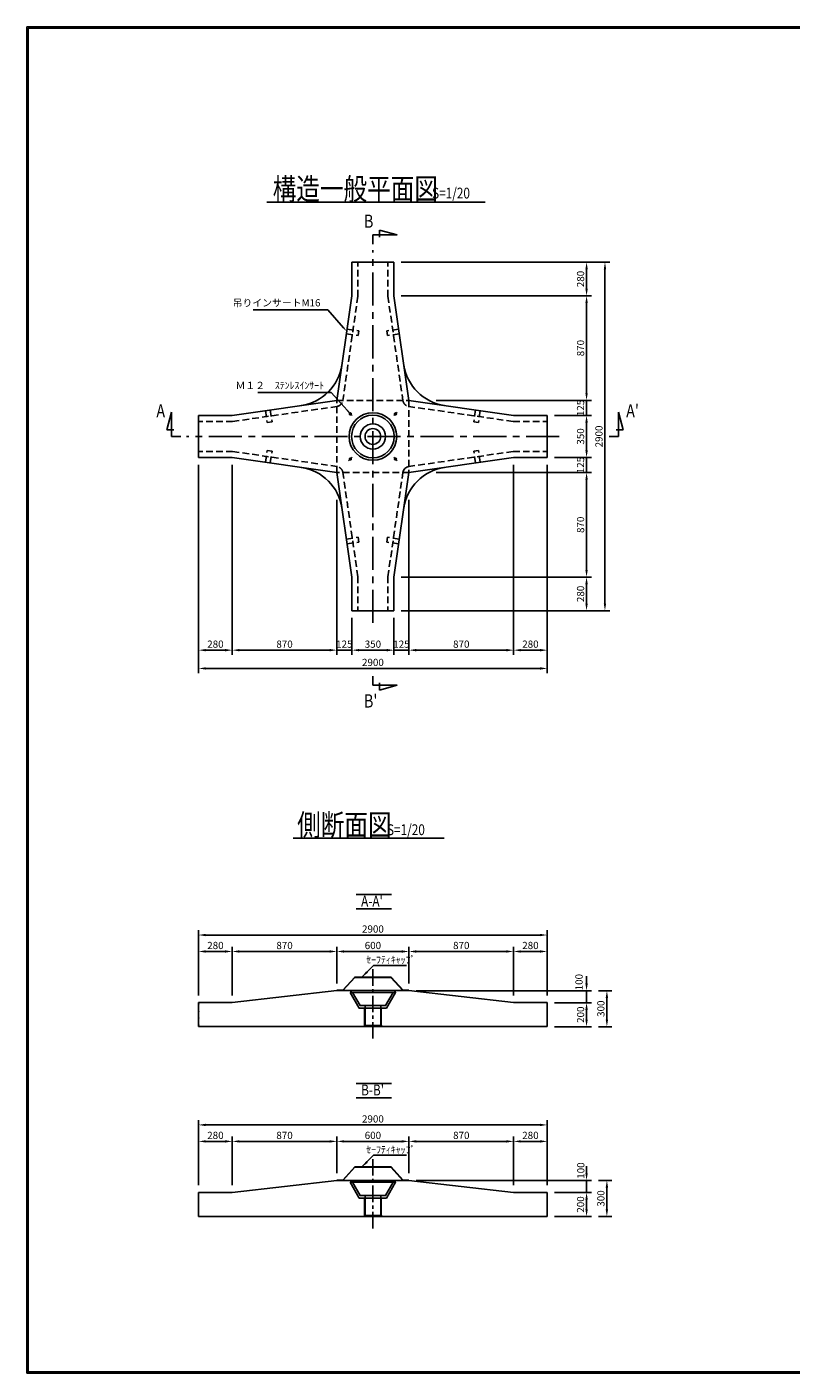
# Model space of a CAD drawing. Extents: x 19298 to 34972, y 400 to 11600.
# Drawn here: x 19298 to 25654, y 400 to 11600 of the extents above; entities that cross this region are included whole.
import ezdxf

# ---------------------------------------------------------------- set-up
doc = ezdxf.new("R2010")
doc.units = 0
doc.header["$LTSCALE"] = 220
doc.header["$MEASUREMENT"] = 0
doc.linetypes.add('CENTER', pattern=[2, 1.25, -0.25, 0.25, -0.25])
doc.linetypes.add('HIDDEN', pattern=[0.375, 0.25, -0.125])
doc.layers.get('0').update_dxf_attribs({"linetype": 'CONTINUOUS'})
doc.layers.get('DEFPOINTS').update_dxf_attribs({"linetype": 'CONTINUOUS'})
for name, color, linetype in [('1', 3, 'CONTINUOUS'), ('2', 4, 'CONTINUOUS'), ('3', 7, 'CONTINUOUS')]:
    doc.layers.add(name, color=color, linetype=linetype)
doc.styles.add('JF3', font='ROMANS.SHX', dxfattribs={"width": 0.8, "bigfont": 'bigfont'})
doc.dimstyles.new('ST20$7', dxfattribs={"dimscale": 20, "dimtxt": 3, "dimasz": 2, "dimexe": 2, "dimexo": 2, "dimgap": 1, "dimtad": 1, "dimdec": 0, "dimzin": 1, "dimdsep": 46, "dimtxsty": 'JF3', "dimcen": 0, "dimclrt": 7, "dimaunit": 1, "dimadec": 3, "dimazin": 0, "dimtfac": 0.333333, "dimtdec": 0, "dimtix": 1, "dimtmove": 2, "dimatfit": 3, "dimfxl": 0, "dimtolj": 1, "dimtzin": 1, "dimarcsym": 0})
doc.dimstyles.new('ST20-5', dxfattribs={"dimscale": 20, "dimtxt": 3, "dimasz": 3, "dimexe": 2, "dimexo": 3, "dimgap": 1, "dimtad": 1, "dimdec": 0, "dimlfac": 0.25, "dimzin": 9, "dimdsep": 46, "dimtxsty": 'JF3', "dimcen": 0, "dimclrd": 256, "dimclre": 256, "dimclrt": 7, "dimaunit": 1, "dimadec": 3, "dimazin": 0, "dimtfac": 0.333333, "dimtdec": 0, "dimtix": 1, "dimtmove": 2, "dimatfit": 3, "dimfxl": 0, "dimtolj": 1, "dimtzin": 1, "dimarcsym": 0})
doc.dimstyles.new('ST20（詳細）', dxfattribs={"dimscale": 20, "dimtxt": 3, "dimasz": 3, "dimexe": 2, "dimexo": 3, "dimgap": 1, "dimtad": 1, "dimdec": 0, "dimzin": 9, "dimdsep": 46, "dimtxsty": 'JF3', "dimcen": 0, "dimclrd": 256, "dimclre": 256, "dimclrt": 7, "dimaunit": 1, "dimadec": 3, "dimazin": 0, "dimtfac": 0.333333, "dimtdec": 0, "dimtix": 1, "dimtmove": 2, "dimatfit": 3, "dimfxl": 0, "dimtolj": 1, "dimtzin": 1, "dimarcsym": 0})

# ---------------------------------------------------------------- blocks, each defined once
blk = doc.blocks.new('*D35')
at = {"layer": '2', "linetype": 'Continuous', "lineweight": -2}
for p, q in [((21876, 3642), (21876, 3948)), ((22476, 3642), (22476, 3948)), ((21936, 3908), (22416, 3908))]:
    blk.add_line(p, q, dxfattribs=at)
at = {"layer": '2', "linetype": 'Continuous'}
for points in [[(21936, 3918), (21936, 3898), (21876, 3908)], [(22416, 3918), (22416, 3898), (22476, 3908)]]:
    blk.add_solid(points, dxfattribs=at)
at = {"layer": 'DEFPOINTS', "color": 0, "linetype": 'Continuous'}
for p in [(22476, 3908), (21876, 3582), (22476, 3582)]:
    blk.add_point(p, dxfattribs=at)
at = {"layer": '2', "color": 7, "linetype": 'Continuous', "insert": (22176, 3958), "char_height": 60, "attachment_point": 5, "style": 'JF3'}
blk.add_mtext('\\A1;600', dxfattribs=at)
blk = doc.blocks.new('*D36')
at = {"layer": '2', "linetype": 'Continuous', "lineweight": -2}
for p, q in [((21876, 2063), (21876, 2368)), ((22476, 2063), (22476, 2368)), ((21936, 2328), (22416, 2328))]:
    blk.add_line(p, q, dxfattribs=at)
at = {"layer": '2', "linetype": 'Continuous'}
for points in [[(21936, 2338), (21936, 2318), (21876, 2328)], [(22416, 2338), (22416, 2318), (22476, 2328)]]:
    blk.add_solid(points, dxfattribs=at)
at = {"layer": 'DEFPOINTS', "color": 0, "linetype": 'Continuous'}
for p in [(22476, 2328), (21876, 2003), (22476, 2003)]:
    blk.add_point(p, dxfattribs=at)
at = {"layer": '2', "color": 7, "linetype": 'Continuous', "insert": (22176, 2378), "char_height": 60, "attachment_point": 5, "style": 'JF3'}
blk.add_mtext('\\A1;600', dxfattribs=at)
blk = doc.blocks.new('*D37')
at = {"layer": '2', "linetype": 'Continuous', "lineweight": -2}
for p, q in [((20726, 3542), (20726, 4085)), ((20786, 4045), (23566, 4045)), ((23626, 3542), (23626, 4085))]:
    blk.add_line(p, q, dxfattribs=at)
at = {"layer": '2', "linetype": 'Continuous'}
for points in [[(20786, 4055), (20786, 4035), (20726, 4045)], [(23566, 4055), (23566, 4035), (23626, 4045)]]:
    blk.add_solid(points, dxfattribs=at)
at = {"layer": 'DEFPOINTS', "color": 0, "linetype": 'Continuous'}
for p in [(23626, 4045), (20726, 3482), (23626, 3482)]:
    blk.add_point(p, dxfattribs=at)
at = {"layer": '2', "color": 7, "linetype": 'Continuous', "insert": (22176, 4095), "char_height": 60, "attachment_point": 5, "style": 'JF3'}
blk.add_mtext('\\A1;2900', dxfattribs=at)
blk = doc.blocks.new('*D38')
at = {"layer": '2', "linetype": 'Continuous', "lineweight": -2}
for p, q in [((20726, 1963), (20726, 2505)), ((20786, 2465), (23566, 2465)), ((23626, 1963), (23626, 2505))]:
    blk.add_line(p, q, dxfattribs=at)
at = {"layer": '2', "linetype": 'Continuous'}
for points in [[(20786, 2475), (20786, 2455), (20726, 2465)], [(23566, 2475), (23566, 2455), (23626, 2465)]]:
    blk.add_solid(points, dxfattribs=at)
at = {"layer": 'DEFPOINTS', "color": 0, "linetype": 'Continuous'}
for p in [(23626, 2465), (20726, 1903), (23626, 1903)]:
    blk.add_point(p, dxfattribs=at)
at = {"layer": '2', "color": 7, "linetype": 'Continuous', "insert": (22176, 2515), "char_height": 60, "attachment_point": 5, "style": 'JF3'}
blk.add_mtext('\\A1;2900', dxfattribs=at)
blk = doc.blocks.new('*D39')
at = {"layer": '2', "linetype": 'Continuous', "lineweight": -2}
for p, q in [((21006, 1963), (21006, 2368)), ((21876, 2063), (21876, 2368)), ((21066, 2328), (21816, 2328))]:
    blk.add_line(p, q, dxfattribs=at)
at = {"layer": '2', "linetype": 'Continuous'}
for points in [[(21066, 2338), (21066, 2318), (21006, 2328)], [(21816, 2338), (21816, 2318), (21876, 2328)]]:
    blk.add_solid(points, dxfattribs=at)
at = {"layer": 'DEFPOINTS', "color": 0, "linetype": 'Continuous'}
for p in [(21876, 2328), (21876, 2003), (21006, 1903)]:
    blk.add_point(p, dxfattribs=at)
at = {"layer": '2', "color": 7, "linetype": 'Continuous', "insert": (21441, 2378), "char_height": 60, "attachment_point": 5, "style": 'JF3'}
blk.add_mtext('\\A1;870', dxfattribs=at)
blk = doc.blocks.new('*D40')
at = {"layer": '2', "linetype": 'Continuous', "lineweight": -2}
for p, q in [((20726, 1963), (20726, 2368)), ((21006, 1963), (21006, 2368)), ((20786, 2328), (20946, 2328))]:
    blk.add_line(p, q, dxfattribs=at)
at = {"layer": '2', "linetype": 'Continuous'}
for points in [[(20786, 2338), (20786, 2318), (20726, 2328)], [(20946, 2338), (20946, 2318), (21006, 2328)]]:
    blk.add_solid(points, dxfattribs=at)
at = {"layer": 'DEFPOINTS', "color": 0, "linetype": 'Continuous'}
for p in [(21006, 2328), (20726, 1903), (21006, 1903)]:
    blk.add_point(p, dxfattribs=at)
at = {"layer": '2', "color": 7, "linetype": 'Continuous', "insert": (20866, 2378), "char_height": 60, "attachment_point": 5, "style": 'JF3'}
blk.add_mtext('\\A1;280', dxfattribs=at)
blk = doc.blocks.new('*D41')
at = {"layer": '2', "linetype": 'Continuous', "lineweight": -2}
for p, q in [((21006, 3542), (21006, 3948)), ((21876, 3642), (21876, 3948)), ((21066, 3908), (21816, 3908))]:
    blk.add_line(p, q, dxfattribs=at)
at = {"layer": '2', "linetype": 'Continuous'}
for points in [[(21066, 3918), (21066, 3898), (21006, 3908)], [(21816, 3918), (21816, 3898), (21876, 3908)]]:
    blk.add_solid(points, dxfattribs=at)
at = {"layer": 'DEFPOINTS', "color": 0, "linetype": 'Continuous'}
for p in [(21876, 3908), (21006, 3482), (21876, 3582)]:
    blk.add_point(p, dxfattribs=at)
at = {"layer": '2', "color": 7, "linetype": 'Continuous', "insert": (21441, 3958), "char_height": 60, "attachment_point": 5, "style": 'JF3'}
blk.add_mtext('\\A1;870', dxfattribs=at)
blk = doc.blocks.new('*D0')
at = {"layer": '2', "linetype": 'Continuous', "lineweight": -2}
for p, q in [((20726, 3542), (20726, 3948)), ((21006, 3542), (21006, 3948)), ((20786, 3908), (20946, 3908))]:
    blk.add_line(p, q, dxfattribs=at)
at = {"layer": '2', "linetype": 'Continuous'}
for points in [[(20786, 3918), (20786, 3898), (20726, 3908)], [(20946, 3918), (20946, 3898), (21006, 3908)]]:
    blk.add_solid(points, dxfattribs=at)
at = {"layer": 'DEFPOINTS', "color": 0, "linetype": 'Continuous'}
for p in [(21006, 3908), (20726, 3482), (21006, 3482)]:
    blk.add_point(p, dxfattribs=at)
at = {"layer": '2', "color": 7, "linetype": 'Continuous', "insert": (20866, 3958), "char_height": 60, "attachment_point": 5, "style": 'JF3'}
blk.add_mtext('\\A1;280', dxfattribs=at)
blk = doc.blocks.new('*D1')
at = {"layer": '2', "linetype": 'Continuous', "lineweight": -2}
for p, q in [((23346, 1963), (23346, 2368)), ((23626, 1963), (23626, 2368)), ((23406, 2328), (23566, 2328))]:
    blk.add_line(p, q, dxfattribs=at)
at = {"layer": '2', "linetype": 'Continuous'}
for points in [[(23406, 2338), (23406, 2318), (23346, 2328)], [(23566, 2338), (23566, 2318), (23626, 2328)]]:
    blk.add_solid(points, dxfattribs=at)
at = {"layer": 'DEFPOINTS', "color": 0, "linetype": 'Continuous'}
for p in [(23626, 2328), (23346, 1903), (23626, 1903)]:
    blk.add_point(p, dxfattribs=at)
at = {"layer": '2', "color": 7, "linetype": 'Continuous', "insert": (23486, 2378), "char_height": 60, "attachment_point": 5, "style": 'JF3'}
blk.add_mtext('\\A1;280', dxfattribs=at)
blk = doc.blocks.new('*D2')
at = {"layer": '2', "linetype": 'Continuous', "lineweight": -2}
for p, q in [((23953, 2063), (23953, 2123)), ((22536, 2003), (23993, 2003)), ((23953, 2003), (23953, 1903)), ((23686, 1903), (23993, 1903)), ((23953, 1843), (23953, 1783))]:
    blk.add_line(p, q, dxfattribs=at)
at = {"layer": '2', "linetype": 'Continuous'}
for points in [[(23943, 2063), (23963, 2063), (23953, 2003)], [(23943, 1843), (23963, 1843), (23953, 1903)]]:
    blk.add_solid(points, dxfattribs=at)
at = {"layer": 'DEFPOINTS', "color": 0, "linetype": 'Continuous'}
for p in [(22476, 2003), (23626, 1903), (23953, 1903)]:
    blk.add_point(p, dxfattribs=at)
at = {"layer": '2', "color": 7, "linetype": 'Continuous', "insert": (23905, 2085), "char_height": 60, "attachment_point": 5, "rotation": 90, "style": 'JF3'}
blk.add_mtext('\\A1;100', dxfattribs=at)
blk = doc.blocks.new('*D3')
at = {"layer": '2', "linetype": 'Continuous', "lineweight": -2}
for p, q in [((22476, 2063), (22476, 2368)), ((23346, 1963), (23346, 2368)), ((22536, 2328), (23286, 2328))]:
    blk.add_line(p, q, dxfattribs=at)
at = {"layer": '2', "linetype": 'Continuous'}
for points in [[(22536, 2338), (22536, 2318), (22476, 2328)], [(23286, 2338), (23286, 2318), (23346, 2328)]]:
    blk.add_solid(points, dxfattribs=at)
at = {"layer": 'DEFPOINTS', "color": 0, "linetype": 'Continuous'}
for p in [(23346, 2328), (22476, 2003), (23346, 1903)]:
    blk.add_point(p, dxfattribs=at)
at = {"layer": '2', "color": 7, "linetype": 'Continuous', "insert": (22911, 2378), "char_height": 60, "attachment_point": 5, "style": 'JF3'}
blk.add_mtext('\\A1;870', dxfattribs=at)
blk = doc.blocks.new('*D4')
at = {"layer": '2', "linetype": 'Continuous', "lineweight": -2}
for p, q in [((24053, 2003), (24162, 2003)), ((24122, 1943), (24122, 1763)), ((24053, 1703), (24162, 1703))]:
    blk.add_line(p, q, dxfattribs=at)
at = {"layer": '2', "linetype": 'Continuous'}
for points in [[(24112, 1943), (24132, 1943), (24122, 2003)], [(24112, 1763), (24132, 1763), (24122, 1703)]]:
    blk.add_solid(points, dxfattribs=at)
at = {"layer": 'DEFPOINTS', "color": 0, "linetype": 'Continuous'}
for p in [(23993, 2003), (23993, 1703), (24122, 1703)]:
    blk.add_point(p, dxfattribs=at)
at = {"layer": '2', "color": 7, "linetype": 'Continuous', "insert": (24072, 1853), "char_height": 60, "attachment_point": 5, "rotation": 90, "style": 'JF3'}
blk.add_mtext('\\A1;300', dxfattribs=at)
blk = doc.blocks.new('*D5')
at = {"layer": '2', "linetype": 'Continuous', "lineweight": -2}
for p, q in [((23686, 1903), (23993, 1903)), ((23953, 1843), (23953, 1763)), ((23686, 1703), (23993, 1703))]:
    blk.add_line(p, q, dxfattribs=at)
at = {"layer": '2', "linetype": 'Continuous'}
for points in [[(23943, 1843), (23963, 1843), (23953, 1903)], [(23943, 1763), (23963, 1763), (23953, 1703)]]:
    blk.add_solid(points, dxfattribs=at)
at = {"layer": 'DEFPOINTS', "color": 0, "linetype": 'Continuous'}
for p in [(23626, 1903), (23626, 1703), (23953, 1703)]:
    blk.add_point(p, dxfattribs=at)
at = {"layer": '2', "color": 7, "linetype": 'Continuous', "insert": (23903, 1803), "char_height": 60, "attachment_point": 5, "rotation": 90, "style": 'JF3'}
blk.add_mtext('\\A1;200', dxfattribs=at)
blk = doc.blocks.new('*D6')
at = {"layer": '2', "linetype": 'Continuous', "lineweight": -2}
for p, q in [((23346, 3542), (23346, 3948)), ((23626, 3542), (23626, 3948)), ((23406, 3908), (23566, 3908))]:
    blk.add_line(p, q, dxfattribs=at)
at = {"layer": '2', "linetype": 'Continuous'}
for points in [[(23406, 3918), (23406, 3898), (23346, 3908)], [(23566, 3918), (23566, 3898), (23626, 3908)]]:
    blk.add_solid(points, dxfattribs=at)
at = {"layer": 'DEFPOINTS', "color": 0, "linetype": 'Continuous'}
for p in [(23626, 3908), (23346, 3482), (23626, 3482)]:
    blk.add_point(p, dxfattribs=at)
at = {"layer": '2', "color": 7, "linetype": 'Continuous', "insert": (23486, 3958), "char_height": 60, "attachment_point": 5, "style": 'JF3'}
blk.add_mtext('\\A1;280', dxfattribs=at)
blk = doc.blocks.new('*D7')
at = {"layer": '2', "linetype": 'Continuous', "lineweight": -2}
for p, q in [((23953, 3642), (23953, 3702)), ((22536, 3582), (23993, 3582)), ((23686, 3482), (23993, 3482)), ((23953, 3582), (23953, 3482)), ((23953, 3422), (23953, 3362))]:
    blk.add_line(p, q, dxfattribs=at)
at = {"layer": '2', "linetype": 'Continuous'}
for points in [[(23943, 3642), (23963, 3642), (23953, 3582)], [(23943, 3422), (23963, 3422), (23953, 3482)]]:
    blk.add_solid(points, dxfattribs=at)
at = {"layer": 'DEFPOINTS', "color": 0, "linetype": 'Continuous'}
for p in [(22476, 3582), (23626, 3482), (23953, 3482)]:
    blk.add_point(p, dxfattribs=at)
at = {"layer": '2', "color": 7, "linetype": 'Continuous', "insert": (23890, 3653), "char_height": 60, "attachment_point": 5, "rotation": 90, "style": 'JF3'}
blk.add_mtext('\\A1;100', dxfattribs=at)
blk = doc.blocks.new('*D8')
at = {"layer": '2', "linetype": 'Continuous', "lineweight": -2}
for p, q in [((22476, 3642), (22476, 3948)), ((23346, 3542), (23346, 3948)), ((22536, 3908), (23286, 3908))]:
    blk.add_line(p, q, dxfattribs=at)
at = {"layer": '2', "linetype": 'Continuous'}
for points in [[(22536, 3918), (22536, 3898), (22476, 3908)], [(23286, 3918), (23286, 3898), (23346, 3908)]]:
    blk.add_solid(points, dxfattribs=at)
at = {"layer": 'DEFPOINTS', "color": 0, "linetype": 'Continuous'}
for p in [(23346, 3908), (22476, 3582), (23346, 3482)]:
    blk.add_point(p, dxfattribs=at)
at = {"layer": '2', "color": 7, "linetype": 'Continuous', "insert": (22911, 3958), "char_height": 60, "attachment_point": 5, "style": 'JF3'}
blk.add_mtext('\\A1;870', dxfattribs=at)
blk = doc.blocks.new('*D9')
at = {"layer": '2', "linetype": 'Continuous', "lineweight": -2}
for p, q in [((24053, 3582), (24162, 3582)), ((24122, 3522), (24122, 3342)), ((24053, 3282), (24162, 3282))]:
    blk.add_line(p, q, dxfattribs=at)
at = {"layer": '2', "linetype": 'Continuous'}
for points in [[(24112, 3522), (24132, 3522), (24122, 3582)], [(24112, 3342), (24132, 3342), (24122, 3282)]]:
    blk.add_solid(points, dxfattribs=at)
at = {"layer": 'DEFPOINTS', "color": 0, "linetype": 'Continuous'}
for p in [(23993, 3582), (23993, 3282), (24122, 3282)]:
    blk.add_point(p, dxfattribs=at)
at = {"layer": '2', "color": 7, "linetype": 'Continuous', "insert": (24072, 3432), "char_height": 60, "attachment_point": 5, "rotation": 90, "style": 'JF3'}
blk.add_mtext('\\A1;300', dxfattribs=at)
blk = doc.blocks.new('*D10')
at = {"layer": '2', "linetype": 'Continuous', "lineweight": -2}
for p, q in [((23686, 3482), (23993, 3482)), ((23953, 3422), (23953, 3342)), ((23686, 3282), (23993, 3282))]:
    blk.add_line(p, q, dxfattribs=at)
at = {"layer": '2', "linetype": 'Continuous'}
for points in [[(23943, 3422), (23963, 3422), (23953, 3482)], [(23943, 3342), (23963, 3342), (23953, 3282)]]:
    blk.add_solid(points, dxfattribs=at)
at = {"layer": 'DEFPOINTS', "color": 0, "linetype": 'Continuous'}
for p in [(23626, 3482), (23626, 3282), (23953, 3282)]:
    blk.add_point(p, dxfattribs=at)
at = {"layer": '2', "color": 7, "linetype": 'Continuous', "insert": (23903, 3382), "char_height": 60, "attachment_point": 5, "rotation": 90, "style": 'JF3'}
blk.add_mtext('\\A1;200', dxfattribs=at)
blk = doc.blocks.new('*D11')
at = {"layer": '2', "linetype": 'Continuous', "lineweight": -2}
for p, q in [((22001, 6683), (22001, 6375)), ((22351, 6683), (22351, 6375)), ((22291, 6415), (22061, 6415))]:
    blk.add_line(p, q, dxfattribs=at)
at = {"layer": '2', "linetype": 'Continuous'}
for points in [[(22061, 6425), (22061, 6405), (22001, 6415)], [(22291, 6425), (22291, 6405), (22351, 6415)]]:
    blk.add_solid(points, dxfattribs=at)
at = {"layer": 'DEFPOINTS', "color": 0, "linetype": 'Continuous'}
for p in [(22001, 6743), (22351, 6743), (22001, 6415)]:
    blk.add_point(p, dxfattribs=at)
at = {"layer": '2', "color": 7, "linetype": 'Continuous', "insert": (22176, 6465), "char_height": 60, "attachment_point": 5, "style": 'JF3'}
blk.add_mtext('\\A1;350', dxfattribs=at)
blk = doc.blocks.new('*D12')
at = {"layer": '2', "linetype": 'Continuous', "lineweight": -2}
for p, q in [((20726, 7958), (20726, 6223)), ((23626, 7958), (23626, 6223)), ((23566, 6263), (20786, 6263))]:
    blk.add_line(p, q, dxfattribs=at)
at = {"layer": '2', "linetype": 'Continuous'}
for points in [[(20786, 6273), (20786, 6253), (20726, 6263)], [(23566, 6273), (23566, 6253), (23626, 6263)]]:
    blk.add_solid(points, dxfattribs=at)
at = {"layer": 'DEFPOINTS', "color": 0, "linetype": 'Continuous'}
for p in [(20726, 8018), (23626, 8018), (20726, 6263)]:
    blk.add_point(p, dxfattribs=at)
at = {"layer": '2', "color": 7, "linetype": 'Continuous', "insert": (22176, 6313), "char_height": 60, "attachment_point": 5, "style": 'JF3'}
blk.add_mtext('\\A1;2900', dxfattribs=at)
blk = doc.blocks.new('*D13')
at = {"layer": '2', "linetype": 'Continuous', "lineweight": -2}
for p, q in [((21006, 7958), (21006, 6375)), ((21876, 7667), (21876, 6375)), ((21816, 6415), (21066, 6415))]:
    blk.add_line(p, q, dxfattribs=at)
at = {"layer": '2', "linetype": 'Continuous'}
for points in [[(21066, 6425), (21066, 6405), (21006, 6415)], [(21816, 6425), (21816, 6405), (21876, 6415)]]:
    blk.add_solid(points, dxfattribs=at)
at = {"layer": 'DEFPOINTS', "color": 0, "linetype": 'Continuous'}
for p in [(21006, 8018), (21876, 7727), (21006, 6415)]:
    blk.add_point(p, dxfattribs=at)
at = {"layer": '2', "color": 7, "linetype": 'Continuous', "insert": (21441, 6465), "char_height": 60, "attachment_point": 5, "style": 'JF3'}
blk.add_mtext('\\A1;870', dxfattribs=at)
blk = doc.blocks.new('*D14')
at = {"layer": '2', "linetype": 'Continuous', "lineweight": -2}
for p, q in [((20726, 7958), (20726, 6375)), ((21006, 7958), (21006, 6375)), ((20946, 6415), (20786, 6415))]:
    blk.add_line(p, q, dxfattribs=at)
at = {"layer": '2', "linetype": 'Continuous'}
for points in [[(20786, 6425), (20786, 6405), (20726, 6415)], [(20946, 6425), (20946, 6405), (21006, 6415)]]:
    blk.add_solid(points, dxfattribs=at)
at = {"layer": 'DEFPOINTS', "color": 0, "linetype": 'Continuous'}
for p in [(20726, 8018), (21006, 8018), (20726, 6415)]:
    blk.add_point(p, dxfattribs=at)
at = {"layer": '2', "color": 7, "linetype": 'Continuous', "insert": (20866, 6465), "char_height": 60, "attachment_point": 5, "style": 'JF3'}
blk.add_mtext('\\A1;280', dxfattribs=at)
blk = doc.blocks.new('*D15')
at = {"layer": '2', "linetype": 'Continuous', "lineweight": -2}
for p, q in [((21876, 7667), (21876, 6375)), ((22001, 6683), (22001, 6375)), ((21816, 6415), (21756, 6415)), ((22001, 6415), (21876, 6415)), ((22061, 6415), (22121, 6415))]:
    blk.add_line(p, q, dxfattribs=at)
at = {"layer": '2', "linetype": 'Continuous'}
for points in [[(21816, 6425), (21816, 6405), (21876, 6415)], [(22061, 6425), (22061, 6405), (22001, 6415)]]:
    blk.add_solid(points, dxfattribs=at)
at = {"layer": 'DEFPOINTS', "color": 0, "linetype": 'Continuous'}
for p in [(21876, 7727), (22001, 6743), (21876, 6415)]:
    blk.add_point(p, dxfattribs=at)
at = {"layer": '2', "color": 7, "linetype": 'Continuous', "insert": (21938, 6465), "char_height": 60, "attachment_point": 5, "style": 'JF3'}
blk.add_mtext('\\A1;125', dxfattribs=at)
blk = doc.blocks.new('*D16')
at = {"layer": '2', "linetype": 'Continuous', "lineweight": -2}
for p, q in [((22411, 9643), (23993, 9643)), ((23953, 9583), (23953, 9423)), ((22411, 9363), (23993, 9363))]:
    blk.add_line(p, q, dxfattribs=at)
at = {"layer": '2', "linetype": 'Continuous'}
for points in [[(23943, 9583), (23963, 9583), (23953, 9643)], [(23943, 9423), (23963, 9423), (23953, 9363)]]:
    blk.add_solid(points, dxfattribs=at)
at = {"layer": 'DEFPOINTS', "color": 0, "linetype": 'Continuous'}
for p in [(22351, 9643), (22351, 9363), (23953, 9363)]:
    blk.add_point(p, dxfattribs=at)
at = {"layer": '2', "color": 7, "linetype": 'Continuous', "insert": (23903, 9503), "char_height": 60, "attachment_point": 5, "rotation": 90, "style": 'JF3'}
blk.add_mtext('\\A1;280', dxfattribs=at)
blk = doc.blocks.new('*D17')
at = {"layer": '2', "linetype": 'Continuous', "lineweight": -2}
for p, q in [((22411, 9643), (24146, 9643)), ((24106, 9583), (24106, 6803)), ((22411, 6743), (24146, 6743))]:
    blk.add_line(p, q, dxfattribs=at)
at = {"layer": '2', "linetype": 'Continuous'}
for points in [[(24096, 9583), (24116, 9583), (24106, 9643)], [(24096, 6803), (24116, 6803), (24106, 6743)]]:
    blk.add_solid(points, dxfattribs=at)
at = {"layer": 'DEFPOINTS', "color": 0, "linetype": 'Continuous'}
for p in [(22351, 9643), (22351, 6743), (24106, 6743)]:
    blk.add_point(p, dxfattribs=at)
at = {"layer": '2', "color": 7, "linetype": 'Continuous', "insert": (24056, 8193), "char_height": 60, "attachment_point": 5, "rotation": 90, "style": 'JF3'}
blk.add_mtext('\\A1;2900', dxfattribs=at)
blk = doc.blocks.new('*D18')
at = {"layer": '2', "linetype": 'Continuous', "lineweight": -2}
for p, q in [((23346, 7958), (23346, 6375)), ((23626, 7958), (23626, 6375)), ((23566, 6415), (23406, 6415))]:
    blk.add_line(p, q, dxfattribs=at)
at = {"layer": '2', "linetype": 'Continuous'}
for points in [[(23406, 6425), (23406, 6405), (23346, 6415)], [(23566, 6425), (23566, 6405), (23626, 6415)]]:
    blk.add_solid(points, dxfattribs=at)
at = {"layer": 'DEFPOINTS', "color": 0, "linetype": 'Continuous'}
for p in [(23346, 8018), (23626, 8018), (23346, 6415)]:
    blk.add_point(p, dxfattribs=at)
at = {"layer": '2', "color": 7, "linetype": 'Continuous', "insert": (23486, 6465), "char_height": 60, "attachment_point": 5, "style": 'JF3'}
blk.add_mtext('\\A1;280', dxfattribs=at)
blk = doc.blocks.new('*D19')
at = {"layer": '2', "linetype": 'Continuous', "lineweight": -2}
for p, q in [((22702, 7893), (23993, 7893)), ((23953, 7833), (23953, 7083)), ((22411, 7023), (23993, 7023))]:
    blk.add_line(p, q, dxfattribs=at)
at = {"layer": '2', "linetype": 'Continuous'}
for points in [[(23943, 7833), (23963, 7833), (23953, 7893)], [(23943, 7083), (23963, 7083), (23953, 7023)]]:
    blk.add_solid(points, dxfattribs=at)
at = {"layer": 'DEFPOINTS', "color": 0, "linetype": 'Continuous'}
for p in [(22642, 7893), (22351, 7023), (23953, 7023)]:
    blk.add_point(p, dxfattribs=at)
at = {"layer": '2', "color": 7, "linetype": 'Continuous', "insert": (23903, 7458), "char_height": 60, "attachment_point": 5, "rotation": 90, "style": 'JF3'}
blk.add_mtext('\\A1;870', dxfattribs=at)
blk = doc.blocks.new('*D20')
at = {"layer": '2', "linetype": 'Continuous', "lineweight": -2}
for p, q in [((23346, 7958), (23346, 6375)), ((22476, 7667), (22476, 6375)), ((23286, 6415), (22536, 6415))]:
    blk.add_line(p, q, dxfattribs=at)
at = {"layer": '2', "linetype": 'Continuous'}
for points in [[(22536, 6425), (22536, 6405), (22476, 6415)], [(23286, 6425), (23286, 6405), (23346, 6415)]]:
    blk.add_solid(points, dxfattribs=at)
at = {"layer": 'DEFPOINTS', "color": 0, "linetype": 'Continuous'}
for p in [(23346, 8018), (22476, 7727), (22476, 6415)]:
    blk.add_point(p, dxfattribs=at)
at = {"layer": '2', "color": 7, "linetype": 'Continuous', "insert": (22911, 6465), "char_height": 60, "attachment_point": 5, "style": 'JF3'}
blk.add_mtext('\\A1;870', dxfattribs=at)
blk = doc.blocks.new('*D21')
at = {"layer": '2', "linetype": 'Continuous', "lineweight": -2}
for p, q in [((22411, 7023), (23993, 7023)), ((23953, 6963), (23953, 6803)), ((22411, 6743), (23993, 6743))]:
    blk.add_line(p, q, dxfattribs=at)
at = {"layer": '2', "linetype": 'Continuous'}
for points in [[(23943, 6963), (23963, 6963), (23953, 7023)], [(23943, 6803), (23963, 6803), (23953, 6743)]]:
    blk.add_solid(points, dxfattribs=at)
at = {"layer": 'DEFPOINTS', "color": 0, "linetype": 'Continuous'}
for p in [(22351, 7023), (22351, 6743), (23953, 6743)]:
    blk.add_point(p, dxfattribs=at)
at = {"layer": '2', "color": 7, "linetype": 'Continuous', "insert": (23903, 6883), "char_height": 60, "attachment_point": 5, "rotation": 90, "style": 'JF3'}
blk.add_mtext('\\A1;280', dxfattribs=at)
blk = doc.blocks.new('*D22')
at = {"layer": '2', "linetype": 'Continuous', "lineweight": -2}
for p, q in [((22476, 7667), (22476, 6375)), ((22351, 6683), (22351, 6375)), ((22291, 6415), (22231, 6415)), ((22476, 6415), (22351, 6415)), ((22536, 6415), (22596, 6415))]:
    blk.add_line(p, q, dxfattribs=at)
at = {"layer": '2', "linetype": 'Continuous'}
for points in [[(22291, 6425), (22291, 6405), (22351, 6415)], [(22536, 6425), (22536, 6405), (22476, 6415)]]:
    blk.add_solid(points, dxfattribs=at)
at = {"layer": 'DEFPOINTS', "color": 0, "linetype": 'Continuous'}
for p in [(22476, 7727), (22351, 6743), (22351, 6415)]:
    blk.add_point(p, dxfattribs=at)
at = {"layer": '2', "color": 7, "linetype": 'Continuous', "insert": (22413, 6465), "char_height": 60, "attachment_point": 5, "style": 'JF3'}
blk.add_mtext('\\A1;125', dxfattribs=at)
blk = doc.blocks.new('*D23')
at = {"layer": '2', "linetype": 'Continuous', "lineweight": -2}
for p, q in [((22411, 9363), (23993, 9363)), ((23953, 9303), (23953, 8553)), ((22702, 8493), (23993, 8493))]:
    blk.add_line(p, q, dxfattribs=at)
at = {"layer": '2', "linetype": 'Continuous'}
for points in [[(23943, 9303), (23963, 9303), (23953, 9363)], [(23943, 8553), (23963, 8553), (23953, 8493)]]:
    blk.add_solid(points, dxfattribs=at)
at = {"layer": 'DEFPOINTS', "color": 0, "linetype": 'Continuous'}
for p in [(22351, 9363), (22642, 8493), (23953, 8493)]:
    blk.add_point(p, dxfattribs=at)
at = {"layer": '2', "color": 7, "linetype": 'Continuous', "insert": (23903, 8928), "char_height": 60, "attachment_point": 5, "rotation": 90, "style": 'JF3'}
blk.add_mtext('\\A1;870', dxfattribs=at)
blk = doc.blocks.new('*D24')
at = {"layer": '2', "linetype": 'Continuous', "lineweight": -2}
for p, q in [((23953, 8553), (23953, 8613)), ((22702, 8493), (23993, 8493)), ((23953, 8493), (23953, 8368)), ((23686, 8368), (23993, 8368)), ((23953, 8308), (23953, 8248))]:
    blk.add_line(p, q, dxfattribs=at)
at = {"layer": '2', "linetype": 'Continuous'}
for points in [[(23943, 8553), (23963, 8553), (23953, 8493)], [(23943, 8308), (23963, 8308), (23953, 8368)]]:
    blk.add_solid(points, dxfattribs=at)
at = {"layer": 'DEFPOINTS', "color": 0, "linetype": 'Continuous'}
for p in [(22642, 8493), (23626, 8368), (23953, 8368)]:
    blk.add_point(p, dxfattribs=at)
at = {"layer": '2', "color": 7, "linetype": 'Continuous', "insert": (23903, 8430), "char_height": 60, "attachment_point": 5, "rotation": 90, "style": 'JF3'}
blk.add_mtext('\\A1;125', dxfattribs=at)
blk = doc.blocks.new('*D25')
at = {"layer": '2', "linetype": 'Continuous', "lineweight": -2}
for p, q in [((23953, 8078), (23953, 8138)), ((23686, 8018), (23993, 8018)), ((23953, 8018), (23953, 7893)), ((22702, 7893), (23993, 7893)), ((23953, 7833), (23953, 7773))]:
    blk.add_line(p, q, dxfattribs=at)
at = {"layer": '2', "linetype": 'Continuous'}
for points in [[(23943, 8078), (23963, 8078), (23953, 8018)], [(23943, 7833), (23963, 7833), (23953, 7893)]]:
    blk.add_solid(points, dxfattribs=at)
at = {"layer": 'DEFPOINTS', "color": 0, "linetype": 'Continuous'}
for p in [(23626, 8018), (22642, 7893), (23953, 7893)]:
    blk.add_point(p, dxfattribs=at)
at = {"layer": '2', "color": 7, "linetype": 'Continuous', "insert": (23903, 7955), "char_height": 60, "attachment_point": 5, "rotation": 90, "style": 'JF3'}
blk.add_mtext('\\A1;125', dxfattribs=at)
blk = doc.blocks.new('*D26')
at = {"layer": '2', "linetype": 'Continuous', "lineweight": -2}
for p, q in [((23686, 8368), (23993, 8368)), ((23953, 8308), (23953, 8078)), ((23686, 8018), (23993, 8018))]:
    blk.add_line(p, q, dxfattribs=at)
at = {"layer": '2', "linetype": 'Continuous'}
for points in [[(23943, 8308), (23963, 8308), (23953, 8368)], [(23943, 8078), (23963, 8078), (23953, 8018)]]:
    blk.add_solid(points, dxfattribs=at)
at = {"layer": 'DEFPOINTS', "color": 0, "linetype": 'Continuous'}
for p in [(23626, 8368), (23626, 8018), (23953, 8018)]:
    blk.add_point(p, dxfattribs=at)
at = {"layer": '2', "color": 7, "linetype": 'Continuous', "insert": (23903, 8193), "char_height": 60, "attachment_point": 5, "rotation": 90, "style": 'JF3'}
blk.add_mtext('\\A1;350', dxfattribs=at)

msp = doc.modelspace()

# ---------------------------------------------------------------- linework, layer by layer
at = {"color": 6}
for points in [[(19298.4, 11600.37), (34972.4, 11600.37), (34972.4, 400.36), (19298.4, 400.36)], [(19308.4, 11590.37), (34962.4, 11590.37), (34962.4, 410.36), (19308.4, 410.36)]]:
    msp.add_lwpolyline(points, close=True, dxfattribs=at)
at = {"layer": '1', "color": 3, "linetype": 'CENTER'}
for p, q in [((22175.82, 6642.9), (22175.82, 9742.9)), ((23725.82, 8192.9), (20625.82, 8192.9))]:
    msp.add_line(p, q, dxfattribs=at)
at = {"layer": '1', "color": 3, "linetype": 'CENTER', "ltscale": 0.5}
for p, q in [((22175.82, 3760.39), (22175.82, 3182.5)), ((22175.82, 2180.55), (22175.82, 1602.66))]:
    msp.add_line(p, q, dxfattribs=at)
at = {"layer": '2', "color": 4, "linetype": 'Continuous'}
for p, q in [((21293.16, 10142.9), (23109.77, 10142.9)), ((22175.82, 9869.33), (22377.28, 9869.33)), ((22175.82, 9793.55), (22175.82, 9869.33)), ((22377.28, 9869.33), (22231.16, 9909.93)), ((22231.16, 9909.93), (22231.16, 9850.03)), ((20501.85, 8394.36), (20461.24, 8248.24)), ((20501.85, 8192.9), (20501.85, 8394.36)), ((24217.79, 8394.36), (24258.39, 8248.24)), ((24217.79, 8192.9), (24217.79, 8394.36)), ((20461.24, 8248.24), (20521.14, 8248.24)), ((20577.62, 8192.9), (20501.85, 8192.9)), ((24142.02, 8192.9), (24217.79, 8192.9)), ((24258.39, 8248.24), (24198.5, 8248.24)), ((22175.82, 6199.65), (22175.82, 6123.87)), ((22175.82, 6123.87), (22377.28, 6123.87)), ((22231.16, 6083.27), (22231.16, 6143.16)), ((22377.28, 6123.87), (22231.16, 6083.27)), ((21512.95, 4851.17), (22769.69, 4851.17)), ((22036.63, 4381.54), (22331.31, 4381.54)), ((22036.63, 4262.75), (22331.31, 4262.75)), ((22036.63, 2810.38), (22331.31, 2810.38)), ((22036.63, 2691.59), (22331.31, 2691.59))]:
    msp.add_line(p, q, dxfattribs=at)
at = {"layer": '2'}
for p, q in [((21829.92, 8560.08), (21219.55, 8560.08)), ((22181.46, 3791.9), (22456.43, 3791.9)), ((22181.46, 2212.06), (22456.43, 2212.06))]:
    msp.add_line(p, q, dxfattribs=at)
at = {"layer": '2', "color": 4, "linetype": 'Continuous'}
msp.add_lwpolyline([(21931.91, 9097.42), (21799.85, 9247.2), (21178.7, 9247.2)], dxfattribs=at)
msp.add_solid([(21936.91, 9101.83), (21958.37, 9067.41), (21926.91, 9093.01)], dxfattribs=at)
at = {"layer": '3', "color": 7}
for p, q in [((22000.82, 9642.9), (22350.82, 9642.9)), ((22000.82, 9362.9), (22000.82, 9642.9)), ((22350.82, 9362.9), (22350.82, 9642.9)), ((22000.82, 9362.9), (21875.82, 8492.9)), ((22350.82, 9362.9), (22475.82, 8492.9)), ((21005.82, 8367.9), (21875.82, 8492.9)), ((23345.82, 8367.9), (22475.82, 8492.9)), ((20725.82, 8367.9), (20725.82, 8017.9)), ((21005.82, 8367.9), (20725.82, 8367.9)), ((23345.82, 8367.9), (23625.82, 8367.9)), ((23625.82, 8367.9), (23625.82, 8017.9)), ((21005.82, 8017.9), (20725.82, 8017.9)), ((21005.82, 8017.9), (21875.82, 7892.9)), ((23345.82, 8017.9), (22475.82, 7892.9)), ((23345.82, 8017.9), (23625.82, 8017.9)), ((22000.82, 7022.9), (21875.82, 7892.9)), ((22350.82, 7022.9), (22475.82, 7892.9)), ((22000.82, 7022.9), (22000.82, 6742.9)), ((22350.82, 7022.9), (22350.82, 6742.9)), ((22000.82, 6742.9), (22350.82, 6742.9)), ((20725.82, 3282.5), (20725.82, 3482.5)), ((20725.82, 3482.5), (21005.82, 3482.5)), ((21005.82, 3482.5), (21875.82, 3582.5)), ((22475.82, 3582.5), (23345.82, 3482.5)), ((23345.82, 3482.5), (23625.82, 3482.5)), ((23625.82, 3282.5), (23625.82, 3482.5)), ((20725.82, 3282.5), (23625.82, 3282.5)), ((21005.82, 1902.66), (21875.82, 2002.66)), ((22475.82, 2002.66), (23345.82, 1902.66)), ((20725.82, 1702.66), (20725.82, 1902.66)), ((20725.82, 1902.66), (21005.82, 1902.66)), ((23345.82, 1902.66), (23625.82, 1902.66)), ((23625.82, 1702.66), (23625.82, 1902.66)), ((20725.82, 1702.66), (23625.82, 1702.66))]:
    msp.add_line(p, q, dxfattribs=at)
at = {"layer": '3', "color": 9, "linetype": 'HIDDEN'}
for p, q in [((22050.82, 9359.33), (22050.82, 9642.9)), ((22300.82, 9359.33), (22300.82, 9642.9)), ((22050.82, 9359.33), (21926.38, 8493.2)), ((22300.82, 9359.33), (22425.27, 8493.2)), ((21961, 9085.75), (22059.98, 9071.53)), ((22390.64, 9085.75), (22291.66, 9071.53)), ((21955.31, 9046.16), (22054.3, 9031.93)), ((22059.98, 9071.53), (22054.3, 9031.93)), ((22291.66, 9071.53), (22297.35, 9031.93)), ((22396.33, 9046.16), (22297.35, 9031.93)), ((21009.4, 8317.9), (21875.52, 8442.35)), ((21282.98, 8407.72), (21297.2, 8308.74)), ((21322.57, 8413.41), (21336.79, 8314.43)), ((21875.82, 8492.9), (22475.82, 8492.9)), ((21875.82, 7892.9), (21875.82, 8492.9)), ((22475.82, 8492.9), (22475.82, 7892.9)), ((23342.25, 8317.9), (22476.12, 8442.35)), ((23029.07, 8413.41), (23014.85, 8314.43)), ((23068.67, 8407.72), (23054.45, 8308.74)), ((21009.4, 8317.9), (20725.82, 8317.9)), ((21297.2, 8308.74), (21336.79, 8314.43)), ((23054.45, 8308.74), (23014.85, 8314.43)), ((23342.25, 8317.9), (23625.82, 8317.9)), ((21009.4, 8067.9), (20725.82, 8067.9)), ((21009.4, 8067.9), (21875.52, 7943.46)), ((21282.98, 7978.08), (21297.2, 8077.07)), ((21297.2, 8077.07), (21336.79, 8071.38)), ((21322.57, 7972.39), (21336.79, 8071.38)), ((23342.25, 8067.9), (22476.12, 7943.46)), ((23054.45, 8077.07), (23014.85, 8071.38)), ((23029.07, 7972.39), (23014.85, 8071.38)), ((23068.67, 7978.08), (23054.45, 8077.07)), ((23342.25, 8067.9), (23625.82, 8067.9)), ((22475.82, 7892.9), (21875.82, 7892.9)), ((22050.82, 7026.48), (21926.38, 7892.6)), ((22300.82, 7026.48), (22425.27, 7892.6)), ((21955.31, 7339.65), (22054.3, 7353.87)), ((21961, 7300.06), (22059.98, 7314.28)), ((22059.98, 7314.28), (22054.3, 7353.87)), ((22291.66, 7314.28), (22297.35, 7353.87)), ((22390.64, 7300.06), (22291.66, 7314.28)), ((22396.33, 7339.65), (22297.35, 7353.87)), ((22050.82, 7026.48), (22050.82, 6742.9)), ((22300.82, 7026.48), (22300.82, 6742.9))]:
    msp.add_line(p, q, dxfattribs=at)
at = {"layer": '3', "color": 9, "linetype": 'CENTER'}
for p, q in [((22002.58, 8366.14), (21974.3, 8394.43)), ((22349.06, 8366.14), (22377.35, 8394.43)), ((22002.58, 8019.66), (21974.3, 7991.38)), ((22349.06, 8019.66), (22377.35, 7991.38))]:
    msp.add_line(p, q, dxfattribs=at)
at = {"layer": '3'}
for p, q in [((21875.82, 3582.5), (22475.82, 3582.5)), ((21875.82, 2002.66), (22475.82, 2002.66))]:
    msp.add_line(p, q, dxfattribs=at)
at = {"layer": '3', "color": 9, "linetype": 'Continuous'}
for points in [[(21875.82, 3584.8), (21924.8, 3584.8), (22024.8, 3694.8), (22326.84, 3694.8), (22426.84, 3584.8), (22475.82, 3584.8)], [(21875.82, 3582.5), (21925.82, 3582.5), (22025.82, 3692.5), (22325.82, 3692.5), (22425.82, 3582.5), (22475.82, 3582.5)], [(21875.82, 2004.96), (21924.8, 2004.96), (22024.8, 2114.96), (22326.84, 2114.96), (22426.84, 2004.96), (22475.82, 2004.96)], [(21875.82, 2002.66), (21925.82, 2002.66), (22025.82, 2112.66), (22325.82, 2112.66), (22425.82, 2002.66), (22475.82, 2002.66)]]:
    msp.add_lwpolyline(points, dxfattribs=at)
at = {"layer": '3', "color": 7, "linetype": 'Continuous'}
for points in [[(21875.82, 3584.8), (21875.82, 3582.5), (22475.82, 3582.5), (22475.82, 3584.8)], [(21875.82, 2004.96), (21875.82, 2002.66), (22475.82, 2002.66), (22475.82, 2004.96)]]:
    msp.add_lwpolyline(points, dxfattribs=at)
at = {"layer": '3', "color": 9, "linetype": 'Continuous'}
for points in [[(21986.53, 3567.5), (22365.11, 3567.5), (22288.92, 3435.5), (22062.72, 3435.5)], [(21997.32, 3567.5), (21988.32, 3582.5), (22363.32, 3582.5), (22354.32, 3567.5)], [(22007.31, 3567.5), (22344.33, 3567.5), (22280.84, 3457.5), (22070.81, 3457.5)], [(22105.87, 3435.5), (22245.77, 3435.5), (22245.77, 3291.5), (22105.87, 3291.5)], [(22110.42, 3457.5), (22241.22, 3457.5), (22241.22, 3435.5), (22110.42, 3435.5)], [(22110.42, 3435.5), (22241.22, 3435.5), (22241.22, 3291.5), (22110.42, 3291.5)], [(22096.82, 3282.5), (22105.82, 3291.5), (22245.82, 3291.5), (22254.82, 3282.5)], [(21986.53, 1987.66), (22365.11, 1987.66), (22288.92, 1855.66), (22062.72, 1855.66)], [(21997.32, 1987.66), (21988.32, 2002.66), (22363.32, 2002.66), (22354.32, 1987.66)], [(22007.31, 1987.66), (22344.33, 1987.66), (22280.84, 1877.66), (22070.81, 1877.66)], [(22105.87, 1855.66), (22245.77, 1855.66), (22245.77, 1711.66), (22105.87, 1711.66)], [(22110.42, 1877.66), (22241.22, 1877.66), (22241.22, 1855.66), (22110.42, 1855.66)], [(22110.42, 1855.66), (22241.22, 1855.66), (22241.22, 1711.66), (22110.42, 1711.66)], [(22096.82, 1702.66), (22105.82, 1711.66), (22245.82, 1711.66), (22254.82, 1702.66)]]:
    msp.add_lwpolyline(points, close=True, dxfattribs=at)
at = {"layer": '3', "color": 9}
for radius in [197.95, 177.15, 105, 65.4]:
    msp.add_circle((22175.82, 8192.9), radius, dxfattribs=at)
at = {"layer": '3', "color": 9, "linetype": 'CENTER'}
for centre in [(21988.44, 8380.29), (22363.21, 8380.29), (21988.44, 8005.52), (22363.21, 8005.52)]:
    msp.add_circle(centre, 8, dxfattribs=at)
at = {"layer": '3', "color": 7}
for centre, start, end in [((21522.48, 8846.24), 278.176197, 351.823803), ((22829.16, 8846.24), 188.176197, 261.823803), ((21522.48, 7539.56), 8.176197, 81.823803), ((22829.16, 7539.56), 98.176197, 171.823803)]:
    msp.add_arc(centre, 400, start, end, dxfattribs=at)
at = {"layer": '3', "color": 9, "linetype": 'HIDDEN'}
for centre, start, end in [((21866.99, 8501.74), 278.176197, 351.823803), ((22484.66, 8501.74), 188.176197, 261.823803), ((21866.99, 7884.07), 8.176197, 81.823803)]:
    msp.add_arc(centre, 60, start, end, dxfattribs=at)
at = {"layer": '3', "color": 9}
msp.add_arc((22484.66, 7884.07), 60, 98.176197, 171.823803, dxfattribs=at)
at = {"layer": '3', "color": 7}
for p in [(20725.82, 3470.02), (20725.82, 3470.02), (20725.82, 3410.02), (20725.82, 3410.02), (20725.82, 3355.02), (20725.82, 3295.02)]:
    msp.add_point(p, dxfattribs=at)

# ---------------------------------------------------------------- texts
at = {"layer": '2', "color": 7, "linetype": 'Continuous', "style": 'JF3', "width": 0.8}
for s, height, p in [('構造一般平面図', 180, (21342.1, 10162.9)), ('S=1/20', 90, (22668.08, 10172.9)), ('B', 110, (22100.96, 9929.24)), ('A', 110, (20374.79, 8350.97)), ("A'", 110, (24282.15, 8350.97)), ("B'", 110, (22100.96, 5937.52)), ('側断面図', 180, (21545.67, 4871.17)), ('S=1/20', 90, (22293.07, 4876.04)), ("A-A'", 90, (22077.91, 4281.92)), ("B-B'", 90, (22077.91, 2710.76))]:
    msp.add_text(s, height=height, dxfattribs=at).set_placement(p)
at = {"layer": '2', "color": 7, "linetype": 'Continuous', "char_height": 60, "style": 'JF3'}
for s, insert, attachment_point in [('吊りインサートM16', (21739.85, 9297.2), 6), ('Ｍ１２\u3000ｽﾃﾝﾚｽｲﾝｻｰﾄ', (21769.92, 8610.08), 6), ('ｾｰﾌﾃｨｷｬｯﾌﾟ', (22324.97, 3831.46), 5), ('ｾｰﾌﾃｨｷｬｯﾌﾟ', (22324.97, 2251.62), 5)]:
    msp.add_mtext(s, dxfattribs=dict(at, insert=insert, attachment_point=attachment_point))

# ---------------------------------------------------------------- dimensions: what is measured, and where the dimension line sits
at = {"layer": '2', "color": 4, "linetype": 'Continuous'}
for base, p1, p2, picture, middle in [((23953.44, 9362.9), (22350.82, 9642.9), (22350.82, 9362.9), '*D16', (23903.44, 9502.9)), ((24105.61, 6742.9), (22350.82, 9642.9), (22350.82, 6742.9), '*D17', (24055.61, 8192.9)), ((23953.44, 8492.9), (22350.82, 9362.9), (22641.68, 8492.9), '*D23', (23903.44, 8927.9)), ((23953.44, 8367.9), (22641.68, 8492.9), (23625.82, 8367.9), '*D24', (23903.44, 8430.4)), ((23953.44, 8017.9), (23625.82, 8367.9), (23625.82, 8017.9), '*D26', (23903.44, 8192.9)), ((23953.44, 7892.9), (23625.82, 8017.9), (22641.68, 7892.9), '*D25', (23903.44, 7955.4)), ((23953.44, 7022.9), (22641.68, 7892.9), (22350.82, 7022.9), '*D19', (23903.44, 7457.9)), ((23953.44, 6742.9), (22350.82, 7022.9), (22350.82, 6742.9), '*D21', (23903.44, 6882.9)), ((23953.44, 3282.5), (23625.82, 3482.5), (23625.82, 3282.5), '*D10', (23903.44, 3382.5)), ((24122.22, 3282.5), (23993.44, 3582.5), (23993.44, 3282.5), '*D9', (24072.22, 3432.5)), ((24122.22, 1702.66), (23993.44, 2002.66), (23993.44, 1702.66), '*D4', (24072.22, 1852.66)), ((23953.44, 1702.66), (23625.82, 1902.66), (23625.82, 1702.66), '*D5', (23903.44, 1802.66))]:
    dim = msp.add_linear_dim(base=base, p1=p1, p2=p2, angle=90, dimstyle='ST20（詳細）', dxfattribs=at)
    dim.commit()
    dim.dimension.update_dxf_attribs({"geometry": picture, "text_midpoint": middle})
for base, p1, p2, picture, middle in [((20725.82, 6263.12), (23625.82, 8017.9), (20725.82, 8017.9), '*D12', (22175.82, 6313.12)), ((20725.82, 6415.29), (21005.82, 8017.9), (20725.82, 8017.9), '*D14', (20865.82, 6465.29)), ((21005.82, 6415.29), (21875.82, 7727.05), (21005.82, 8017.9), '*D13', (21440.82, 6465.29)), ((22475.82, 6415.29), (23345.82, 8017.9), (22475.82, 7727.05), '*D20', (22910.82, 6465.29)), ((23345.82, 6415.29), (23625.82, 8017.9), (23345.82, 8017.9), '*D18', (23485.82, 6465.29)), ((21875.82, 6415.29), (22000.82, 6742.9), (21875.82, 7727.05), '*D15', (21938.32, 6465.29)), ((22350.82, 6415.29), (22475.82, 7727.05), (22350.82, 6742.9), '*D22', (22413.32, 6465.29)), ((22000.82, 6415.29), (22350.82, 6742.9), (22000.82, 6742.9), '*D11', (22175.82, 6465.29)), ((23625.82, 4045.1), (20725.82, 3482.5), (23625.82, 3482.5), '*D37', (22175.82, 4095.1)), ((21005.82, 3907.59), (20725.82, 3482.5), (21005.82, 3482.5), '*D0', (20865.82, 3957.59)), ((21875.82, 3907.59), (21005.82, 3482.5), (21875.82, 3582.5), '*D41', (21440.82, 3957.59)), ((22475.82, 3907.59), (21875.82, 3582.5), (22475.82, 3582.5), '*D35', (22175.82, 3957.59)), ((23345.82, 3907.59), (22475.82, 3582.5), (23345.82, 3482.5), '*D8', (22910.82, 3957.59)), ((23625.82, 3907.59), (23345.82, 3482.5), (23625.82, 3482.5), '*D6', (23485.82, 3957.59)), ((23625.82, 2465.26), (20725.82, 1902.66), (23625.82, 1902.66), '*D38', (22175.82, 2515.26)), ((21005.82, 2327.75), (20725.82, 1902.66), (21005.82, 1902.66), '*D40', (20865.82, 2377.75)), ((21875.82, 2327.75), (21005.82, 1902.66), (21875.82, 2002.66), '*D39', (21440.82, 2377.75)), ((22475.82, 2327.75), (21875.82, 2002.66), (22475.82, 2002.66), '*D36', (22175.82, 2377.75)), ((23345.82, 2327.75), (22475.82, 2002.66), (23345.82, 1902.66), '*D3', (22910.82, 2377.75)), ((23625.82, 2327.75), (23345.82, 1902.66), (23625.82, 1902.66), '*D1', (23485.82, 2377.75))]:
    dim = msp.add_linear_dim(base=base, p1=p1, p2=p2, dimstyle='ST20（詳細）', dxfattribs=at)
    dim.commit()
    dim.dimension.update_dxf_attribs({"geometry": picture, "text_midpoint": middle})
for base, p1, p2, picture, middle in [((23953.44, 3482.5), (22475.82, 3582.5), (23625.82, 3482.5), '*D7', (23889.54, 3653.15)), ((23953.44, 1902.66), (22475.82, 2002.66), (23625.82, 1902.66), '*D2', (23905.43, 2085.13))]:
    dim = msp.add_linear_dim(base=base, p1=p1, p2=p2, angle=90, dimstyle='ST20（詳細）', dxfattribs=at)
    dim.commit()
    dim.dimension.update_dxf_attribs({"geometry": picture, "text_midpoint": middle, "dimtype": 160})

# ---------------------------------------------------------------- leaders
msp.add_leader([(21988.44, 8380.29), (21829.92, 8560.08), (21789.92, 8560.08)], dimstyle='ST20$7', override={"dimgap": 1, "dimtad": 1}, dxfattribs=at)
at = {"layer": '2'}
for points in [[(22084.51, 3694.8), (22181.46, 3791.9)], [(22084.51, 2114.96), (22181.46, 2212.06)]]:
    msp.add_leader(points, dimstyle='ST20-5', override={"dimgap": 1, "dimtad": 1}, dxfattribs=at)

doc.saveas('drawing.dxf')
